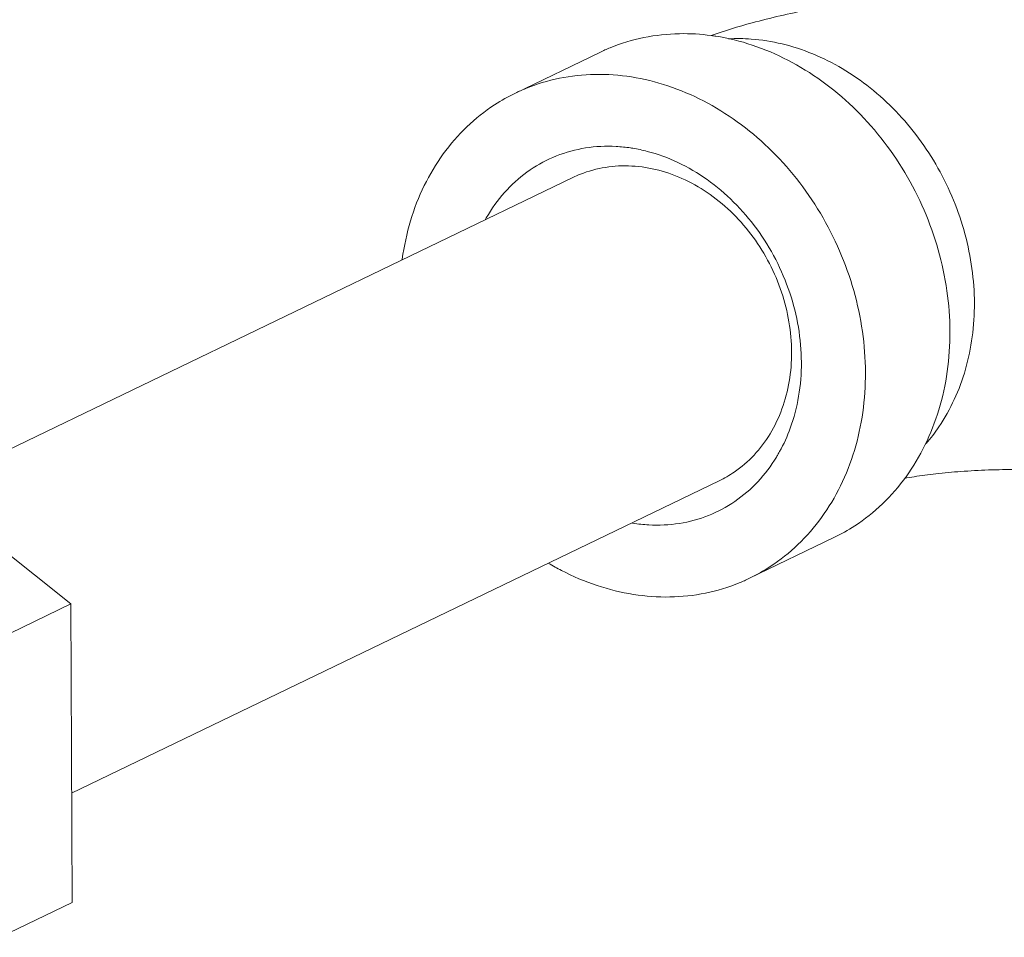
# Model space of a CAD drawing. Extents: x 24.7 to 40.9, y 3.9 to 22.
# Drawn here: x 27.2 to 27.5, y 8.7 to 9.1 of the extents above; entities that cross this region are included whole.
import ezdxf

# ---------------------------------------------------------------- set-up
doc = ezdxf.new("R2010")
doc.units = 0
doc.header["$LTSCALE"] = 1.87
doc.header["$MEASUREMENT"] = 0
doc.layers.get('0').update_dxf_attribs({"linetype": 'CONTINUOUS'})

msp = doc.modelspace()

# ---------------------------------------------------------------- linework, layer by layer
at = {"color": 7, "linetype": 'ByBlock', "lineweight": 0}
for p, q in [((27.34176, 9.04597), (27.37312, 9.0611)), ((27.36307, 9.01462), (27.12324, 8.89893)), ((27.09, 8.9254), (27.17673, 8.85633)), ((27.41738, 8.90203), (27.17702, 8.78609)), ((27.42865, 8.86584), (27.46001, 8.88096)), ((27.14031, 8.83876), (27.17673, 8.85633)), ((27.17673, 8.85633), (27.17718, 8.7454)), ((27.15051, 8.73254), (27.17718, 8.7454))]:
    msp.add_line(p, q, dxfattribs=at)
for points, start_tangent, end_tangent in [([(27.59267, 9.0789), (27.57211, 9.08154), (27.55186, 9.08309), (27.5317, 9.0837), (27.51158, 9.08344), (27.49145, 9.0823), (27.47121, 9.08019), (27.45055, 9.07688), (27.42961, 9.07205), (27.41441, 9.06732)], (-0.987861, 0.155338), (-0.942861, -0.333185)), ([(27.37312, 9.0611), (27.37694, 9.0628), (27.38946, 9.0666), (27.40264, 9.06804), (27.41446, 9.06735)], (0.900683, 0.434478), (0.990974, -0.134052)), ([(27.41446, 9.06735), (27.41617, 9.0671), (27.42971, 9.06379), (27.44292, 9.05819), (27.45549, 9.05045), (27.46709, 9.04076), (27.47745, 9.02934), (27.48632, 9.01649), (27.49346, 9.00252), (27.49871, 8.98778), (27.50194, 8.97262), (27.50307, 8.95743)], (0.990974, -0.134052), (0.004056, -0.999992)), ([(27.51215, 8.96803), (27.51124, 8.98087), (27.50863, 8.9937), (27.50439, 9.00622), (27.49861, 9.01816), (27.49142, 9.02925), (27.48297, 9.03924), (27.47346, 9.04791), (27.4631, 9.05506), (27.45212, 9.06054), (27.44077, 9.06423), (27.42929, 9.06603), (27.42088, 9.06613)], (-0.004056, 0.999992), (-0.998701, -0.050964)), ([(27.34176, 9.04598), (27.34559, 9.04768), (27.3581, 9.05148), (27.37129, 9.05292), (27.38482, 9.05197), (27.39835, 9.04866), (27.41157, 9.04307), (27.42413, 9.03533), (27.43574, 9.02563), (27.4461, 9.01422), (27.45496, 9.00137), (27.4621, 8.9874), (27.46735, 8.97266), (27.47058, 8.9575), (27.47171, 8.9423)], (0.900683, 0.434478), (0.004056, -0.999992)), ([(27.29966, 8.98405), (27.29971, 8.98437), (27.30282, 8.99853), (27.30795, 9.01164), (27.31499, 9.02338), (27.32376, 9.03345), (27.33405, 9.04162), (27.34176, 9.04598)], (0.137076, 0.990561), (0.900683, 0.434478)), ([(27.33069, 8.99915), (27.33174, 9.00096), (27.33867, 9.01012), (27.34719, 9.01743), (27.357, 9.02265), (27.36777, 9.0256), (27.37914, 9.02617), (27.3845, 9.02562)], (0.48769, 0.873017), (0.98896, -0.148182)), ([(27.3845, 9.02562), (27.38533, 9.02549)], (0.98896, -0.148182), (0.986751, -0.162243)), ([(27.38533, 9.02549), (27.39071, 9.02435), (27.4021, 9.0202), (27.41291, 9.01386), (27.42277, 9.00554), (27.43136, 8.99554), (27.43838, 8.98419), (27.44358, 8.97187), (27.4468, 8.95901), (27.44792, 8.94604)], (0.986751, -0.162243), (0.004056, -0.999992)), ([(27.36307, 9.01462), (27.36591, 9.01586), (27.37519, 9.0184), (27.38499, 9.0189), (27.39497, 9.01733), (27.40478, 9.01375), (27.4141, 9.00828), (27.42261, 9.00112), (27.43001, 8.99249), (27.43606, 8.98271), (27.44055, 8.97209), (27.44332, 8.961), (27.44429, 8.94982)], (0.90063, 0.434586), (0.004056, -0.999992)), ([(27.49424, 8.91586), (27.499, 8.9221), (27.50469, 8.93223), (27.50884, 8.94344), (27.51134, 8.95546), (27.51215, 8.96803)], (0.651736, 0.758446), (-0.004056, 0.999992)), ([(27.50307, 8.95743), (27.50206, 8.94257), (27.49895, 8.92841), (27.49381, 8.9153), (27.48677, 8.90356), (27.478, 8.89348), (27.46772, 8.88531), (27.46, 8.88096)], (0.004056, -0.999992), (-0.900683, -0.434478)), ([(27.44429, 8.94982), (27.44341, 8.93894), (27.44072, 8.92871), (27.43632, 8.91949), (27.43034, 8.91159), (27.423, 8.90529), (27.41738, 8.90203)], (0.004056, -0.999992), (-0.90063, -0.434586)), ([(27.44792, 8.94604), (27.4469, 8.93341), (27.44379, 8.92155), (27.43984, 8.91286)], (0.004056, -0.999992), (-0.484159, -0.87498)), ([(27.47171, 8.9423), (27.47071, 8.92744), (27.4676, 8.91328), (27.46246, 8.90017), (27.45542, 8.88843), (27.44665, 8.87836), (27.43637, 8.87019), (27.42865, 8.86583)], (0.004056, -0.999992), (-0.900683, -0.434478)), ([(27.43935, 8.91199), (27.43868, 8.91085)], (-0.499016, -0.866593), (-0.518701, -0.854956)), ([(27.43984, 8.91286), (27.43935, 8.91199)], (-0.484159, -0.87498), (-0.499016, -0.866593)), ([(27.43868, 8.91085), (27.43174, 8.90169), (27.42323, 8.89438), (27.41341, 8.88916), (27.40264, 8.88621), (27.39127, 8.88564), (27.38529, 8.88629)], (-0.518701, -0.854956), (-0.987313, 0.158789)), ([(27.5651, 8.90356), (27.55747, 8.90459), (27.54848, 8.90545), (27.5385, 8.90601), (27.52795, 8.90622), (27.51733, 8.90604), (27.50713, 8.90548), (27.49781, 8.90462), (27.48976, 8.90355), (27.48623, 8.90297)], (-0.987861, 0.155338), (-0.984827, -0.173538)), ([(27.42865, 8.86583), (27.42482, 8.86413), (27.41231, 8.86033), (27.39912, 8.85889), (27.3856, 8.85984), (27.37206, 8.86315), (27.35885, 8.86874), (27.35411, 8.87136)], (-0.900683, -0.434478), (-0.861356, 0.508002))]:
    msp.add_spline(points, degree=3, dxfattribs=dict(at, start_tangent=start_tangent, end_tangent=end_tangent))

doc.saveas('drawing.dxf')
